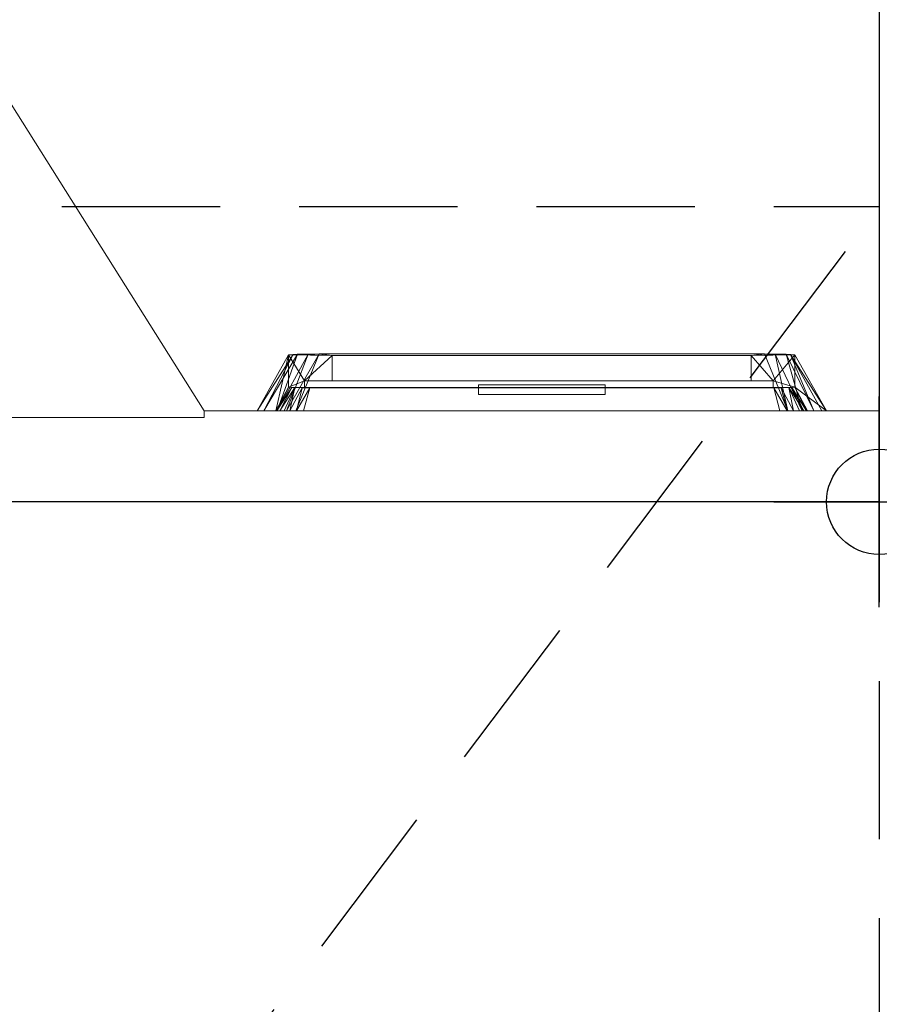
# Model space of a CAD drawing. Extents: x 0 to 709, y -1230 to 23.
# Drawn here: x 496 to 700, y -1019 to -786 of the extents above; entities that cross this region are included whole.
import ezdxf

# ---------------------------------------------------------------- set-up
doc = ezdxf.new("R2010")
doc.units = 0
doc.header["$LTSCALE"] = 150
doc.header["$MEASUREMENT"] = 0
doc.header["$PDMODE"] = 34
doc.header["$PDSIZE"] = 25
doc.linetypes.add('CONTINUA', pattern=[0])
doc.linetypes.add('NASCOSTA', pattern=[0.375, 0.25, -0.125])
for name, color, linetype in [('IQ_200_2D', 1, 'CONTINUOUS'), ('IQ_200_3D', 1, 'CONTINUOUS'), ('IQ_204_2D', 7, 'CONTINUOUS'), ('IQ_BLACK_3D', 250, 'CONTINUA'), ('IQ_BLUE_3D', 5, 'CONTINUA'), ('IQ_GRAY_3D', 8, 'CONTINUA'), ('IQ_INS_3D', 3, 'CONTINUOUS')]:
    doc.layers.add(name, color=color, linetype=linetype)

msp = doc.modelspace()

# ---------------------------------------------------------------- linework, layer by layer
at = {"layer": 'IQ_200_2D', "linetype": 'Continuous'}
for p, q in [((700, 0), (700, -900)), ((700, -900), (0, -900))]:
    msp.add_line(p, q, dxfattribs=at)
at = {"layer": 'IQ_204_2D', "linetype": 'NASCOSTA'}
for p, q in [((0, -830), (700, -830)), ((398.58, -1230), (700, -830)), ((700, -830), (700, -1230))]:
    msp.add_line(p, q, dxfattribs=at)
at = {"layer": 'IQ_INS_3D'}
msp.add_point((700, -900), dxfattribs=at)

# ---------------------------------------------------------------- meshes
at = {"layer": 'IQ_200_3D', "lineweight": 9}
mesh = msp.add_polyface(dxfattribs=at)
corners = [(0, 0, 900), (0, -900, 900), (700, -900, 900), (700, 0, 900)]
mesh.append_faces([[corners[k] for k in face] for face in [(0, 1, 2, 3)]])
mesh = msp.add_polyface(dxfattribs=at)
corners = [(700, -900, 860), (0, -900, 860), (0, 0, 860), (700, 0, 860)]
mesh.append_faces([[corners[k] for k in face] for face in [(0, 1, 2, 3)]])
mesh = msp.add_polyface(dxfattribs=at)
corners = [(700, -900, 900), (700, -900, 860), (700, 0, 860), (700, 0, 900)]
mesh.append_faces([[corners[k] for k in face] for face in [(0, 1, 2, 3)]])
mesh = msp.add_polyface(dxfattribs=at)
corners = [(540, -880, 859.21), (540, -878.41, 859.21), (700, -878.41, 859.21), (700, -20, 859.21), (0, -20, 859.21), (0, -880, 859.21)]
mesh.append_faces([[corners[k] for k in face] for face in [(3, 4, 1, 2)]], dxfattribs={"vtx1": -1})
mesh.append_faces([[corners[k] for k in face] for face in [(5, 0, 1, 4)]], dxfattribs={"vtx2": -1})
mesh = msp.add_polyface(dxfattribs=at)
corners = [(540, -880, 200), (0, -880, 200), (0, -20, 200), (700, -20, 200), (700, -878.41, 200), (540, -878.41, 200)]
mesh.append_faces([[corners[k] for k in face] for face in [(5, 2, 3, 4)]], dxfattribs={"vtx0": -1})
mesh.append_faces([[corners[k] for k in face] for face in [(1, 2, 5, 0)]], dxfattribs={"vtx1": -1})
mesh = msp.add_polyface(dxfattribs=at)
corners = [(700, -878.41, 859.21), (700, -878.41, 200), (700, -20, 200), (700, -20, 859.21)]
mesh.append_faces([[corners[k] for k in face] for face in [(0, 1, 2, 3)]])
mesh = msp.add_polyface(dxfattribs=at)
corners = [(560, -865.15, 777.8), (562.11, -865, 782.89), (567.2, -864.93, 785), (561.68, -878.41, 808.42), (557.29, -878.41, 805.28), (554.15, -878.41, 800.9), (552.54, -878.41, 795.78), (561.05, -865.08, 780.35), (564.66, -864.97, 783.95), (559.48, -878.41, 806.85)]
mesh.append_faces([[corners[k] for k in face] for face in [(6, 7, 5), (5, 1, 4)]], dxfattribs={"vtx0": -1, "vtx1": -1})
mesh.append_faces([[corners[k] for k in face] for face in [(9, 8, 2)]], dxfattribs={"vtx0": -1, "vtx2": -1})
mesh.append_faces([[corners[k] for k in face] for face in [(3, 9, 2)]], dxfattribs={"vtx1": -1})
mesh.append_faces([[corners[k] for k in face] for face in [(7, 1, 5), (9, 4, 8), (1, 8, 4)]], dxfattribs={"vtx1": -1, "vtx2": -1})
mesh.append_faces([[corners[k] for k in face] for face in [(6, 0, 7)]], dxfattribs={"vtx2": -1})
mesh = msp.add_polyface(dxfattribs=at)
corners = [(560, -865.15, 777.8), (552.54, -878.41, 795.78), (556.98, -878.41, 525.53), (560, -872.8, 526.12)]
mesh.append_faces([[corners[k] for k in face] for face in [(0, 1, 2), (2, 3, 0)]], dxfattribs={"vtx2": -1})
mesh = msp.add_polyface(dxfattribs=at)
corners = [(672.8, -864.93, 785), (678.32, -878.41, 808.42), (561.68, -878.41, 808.42), (567.2, -864.93, 785)]
mesh.append_faces([[corners[k] for k in face] for face in [(0, 1, 2, 3)]])
mesh = msp.add_polyface(dxfattribs=at)
corners = [(672.8, -864.93, 785), (677.89, -865, 782.89), (680, -865.15, 777.8), (687.46, -878.41, 795.78), (686.4, -878.41, 799.68), (684.45, -878.41, 803.23), (681.7, -878.41, 806.22), (678.32, -878.41, 808.42), (675.34, -864.97, 783.95), (678.95, -865.08, 780.35)]
mesh.append_faces([[corners[k] for k in face] for face in [(4, 9, 3)]], dxfattribs={"vtx0": -1, "vtx1": -1})
mesh.append_faces([[corners[k] for k in face] for face in [(1, 5, 6), (5, 1, 9), (9, 4, 5)]], dxfattribs={"vtx0": -1, "vtx2": -1})
mesh.append_faces([[corners[k] for k in face] for face in [(0, 8, 7), (2, 3, 9)]], dxfattribs={"vtx1": -1})
mesh.append_faces([[corners[k] for k in face] for face in [(6, 7, 8), (8, 1, 6)]], dxfattribs={"vtx1": -1, "vtx2": -1})
mesh = msp.add_polyface(dxfattribs=at)
corners = [(680, -872.8, 526.12), (683.02, -878.41, 525.53), (687.46, -878.41, 795.78), (680, -865.15, 777.8)]
mesh.append_faces([[corners[k] for k in face] for face in [(0, 1, 2), (2, 3, 0)]], dxfattribs={"vtx2": -1})
mesh = msp.add_polyface(dxfattribs=at)
corners = [(565, -872.95, 521.12), (561.46, -872.91, 522.59), (560, -872.8, 526.12), (556.98, -878.41, 525.53), (557.22, -878.41, 523.86), (557.9, -878.41, 522.3), (558.95, -878.41, 520.97), (560.3, -878.41, 519.96), (561.87, -878.41, 519.32), (563.54, -878.41, 519.1), (563.23, -872.93, 521.85), (560.73, -872.85, 524.35)]
mesh.append_faces([[corners[k] for k in face] for face in [(7, 1, 6), (2, 4, 11), (5, 11, 4)]], dxfattribs={"vtx0": -1, "vtx1": -1})
mesh.append_faces([[corners[k] for k in face] for face in [(5, 1, 11)]], dxfattribs={"vtx0": -1, "vtx2": -1})
mesh.append_faces([[corners[k] for k in face] for face in [(9, 0, 8)]], dxfattribs={"vtx1": -1})
mesh.append_faces([[corners[k] for k in face] for face in [(7, 8, 10), (10, 1, 7), (0, 10, 8), (5, 6, 1)]], dxfattribs={"vtx1": -1, "vtx2": -1})
mesh.append_faces([[corners[k] for k in face] for face in [(2, 3, 4)]], dxfattribs={"vtx2": -1})
mesh = msp.add_polyface(dxfattribs=at)
corners = [(565, -872.95, 521.12), (563.54, -878.41, 519.1), (676.46, -878.41, 519.1), (675, -872.95, 521.12)]
mesh.append_faces([[corners[k] for k in face] for face in [(0, 1, 2, 3)]])
mesh = msp.add_polyface(dxfattribs=at)
corners = [(680, -872.8, 526.12), (678.54, -872.91, 522.59), (675, -872.95, 521.12), (676.46, -878.41, 519.1), (678.13, -878.41, 519.32), (679.7, -878.41, 519.96), (681.05, -878.41, 520.97), (682.1, -878.41, 522.3), (682.78, -878.41, 523.86), (683.02, -878.41, 525.53), (679.27, -872.85, 524.35), (676.77, -872.93, 521.85)]
mesh.append_faces([[corners[k] for k in face] for face in [(0, 8, 9)]], dxfattribs={"vtx0": -1})
mesh.append_faces([[corners[k] for k in face] for face in [(10, 8, 0), (2, 4, 11), (5, 11, 4)]], dxfattribs={"vtx0": -1, "vtx1": -1})
mesh.append_faces([[corners[k] for k in face] for face in [(1, 6, 7), (10, 7, 8), (5, 1, 11)]], dxfattribs={"vtx0": -1, "vtx2": -1})
mesh.append_faces([[corners[k] for k in face] for face in [(3, 4, 2)]], dxfattribs={"vtx1": -1})
mesh.append_faces([[corners[k] for k in face] for face in [(10, 1, 7), (5, 6, 1)]], dxfattribs={"vtx1": -1, "vtx2": -1})
mesh = msp.add_polyface(dxfattribs=at)
corners = [(0, -880, 859.21), (0, -880, 200), (540, -880, 200), (540, -880, 859.21)]
mesh.append_faces([[corners[k] for k in face] for face in [(0, 1, 2, 3)]])
mesh = msp.add_polyface(dxfattribs=at)
corners = [(540, -880, 859.21), (540, -880, 200), (540, -878.41, 200), (540, -878.41, 859.21)]
mesh.append_faces([[corners[k] for k in face] for face in [(0, 1, 2, 3)]])
mesh = msp.add_polyface(dxfattribs=at)
corners = [(700, -878.41, 859.21), (540, -878.41, 859.21), (540, -878.41, 200), (700, -878.41, 200), (683.02, -878.41, 525.53), (682.78, -878.41, 523.86), (682.1, -878.41, 522.3), (681.05, -878.41, 520.97), (679.7, -878.41, 519.96), (678.13, -878.41, 519.32), (676.46, -878.41, 519.1), (563.54, -878.41, 519.1), (561.87, -878.41, 519.32), (560.3, -878.41, 519.96), (558.95, -878.41, 520.97), (557.9, -878.41, 522.3), (557.22, -878.41, 523.86), (556.98, -878.41, 525.53), (552.54, -878.41, 795.78), (554.15, -878.41, 800.9), (557.29, -878.41, 805.28), (561.68, -878.41, 808.42), (678.32, -878.41, 808.42), (681.7, -878.41, 806.22), (684.45, -878.41, 803.23), (686.4, -878.41, 799.68), (687.46, -878.41, 795.78)]
mesh.append_faces([[corners[k] for k in face] for face in [(20, 1, 19), (13, 2, 12), (8, 3, 7), (5, 3, 4)]], dxfattribs={"vtx0": -1, "vtx1": -1})
mesh.append_faces([[corners[k] for k in face] for face in [(1, 20, 21), (0, 22, 23), (0, 23, 24), (0, 26, 4, 3), (2, 13, 14), (3, 8, 9)]], dxfattribs={"vtx0": -1, "vtx2": -1})
mesh.append_faces([[corners[k] for k in face] for face in [(18, 19, 1), (25, 26, 0), (24, 25, 0), (15, 16, 2), (14, 15, 2), (16, 17, 2), (6, 7, 3), (5, 6, 3), (9, 10, 3), (10, 11, 3)]], dxfattribs={"vtx1": -1, "vtx2": -1})
mesh.append_faces([[corners[k] for k in face] for face in [(0, 1, 21, 22), (17, 18, 1, 2), (11, 12, 2, 3)]], dxfattribs={"vtx1": -1, "vtx3": -1})
mesh = msp.add_polyface(dxfattribs=at)
corners = [(0, -900, 900), (0, -900, 860), (700, -900, 860), (700, -900, 900)]
mesh.append_faces([[corners[k] for k in face] for face in [(0, 1, 2, 3)]])
at = {"layer": 'IQ_BLACK_3D', "lineweight": 9}
mesh = msp.add_polyface(dxfattribs=at)
corners = [(675, -872.95, 521.12), (678.54, -872.91, 522.59), (680, -872.8, 526.12), (680, -865.15, 777.8), (677.89, -865, 782.89), (672.8, -864.93, 785), (567.2, -864.93, 785), (562.11, -865, 782.89), (560, -865.15, 777.8), (560, -872.8, 526.12), (561.46, -872.91, 522.59), (565, -872.95, 521.12), (563.76, -872.85, 524.5), (563.76, -871.33, 574.48), (674.81, -871.33, 574.48), (674.81, -872.85, 524.5), (669.66, -865.28, 773.55), (669.66, -871.33, 574.48), (570.34, -871.33, 574.48), (570.34, -865.28, 773.55)]
mesh.append_faces([[corners[k] for k in face] for face in [(19, 13, 18)]], dxfattribs={"vtx0": -1})
mesh.append_faces([[corners[k] for k in face] for face in [(15, 2, 14), (3, 14, 2), (5, 16, 4), (11, 12, 10), (13, 9, 12), (8, 19, 7)]], dxfattribs={"vtx0": -1, "vtx1": -1})
mesh.append_faces([[corners[k] for k in face] for face in [(16, 14, 3), (19, 8, 13)]], dxfattribs={"vtx0": -1, "vtx1": -1, "vtx2": -1})
mesh.append_faces([[corners[k] for k in face] for face in [(15, 1, 2), (16, 3, 4)]], dxfattribs={"vtx0": -1, "vtx2": -1})
mesh.append_faces([[corners[k] for k in face] for face in [(0, 1, 15), (9, 10, 12), (8, 9, 13), (6, 7, 19)]], dxfattribs={"vtx1": -1, "vtx2": -1})
mesh.append_faces([[corners[k] for k in face] for face in [(19, 16, 5, 6), (11, 0, 15, 12)]], dxfattribs={"vtx1": -1, "vtx3": -1})
mesh.append_faces([[corners[k] for k in face] for face in [(16, 17, 14)]], dxfattribs={"vtx2": -1})
mesh = msp.add_polyface(dxfattribs=at)
corners = [(635, -872.27, 530.09), (605, -872.27, 530.09), (605, -872.27, 542.74), (635, -872.27, 542.74)]
mesh.append_faces([[corners[k] for k in face] for face in [(0, 1, 2, 3)]])
mesh = msp.add_polyface(dxfattribs=at)
corners = [(635, -874.58, 542.74), (635, -872.27, 542.74), (605, -872.27, 542.74), (605, -874.58, 542.74)]
mesh.append_faces([[corners[k] for k in face] for face in [(0, 1, 2, 3)]])
mesh = msp.add_polyface(dxfattribs=at)
corners = [(605, -874.58, 542.74), (605, -872.27, 542.74), (605, -872.27, 530.09), (605, -874.58, 530.09)]
mesh.append_faces([[corners[k] for k in face] for face in [(0, 1, 2, 3)]])
mesh = msp.add_polyface(dxfattribs=at)
corners = [(605, -874.58, 530.09), (605, -872.27, 530.09), (635, -872.27, 530.09), (635, -874.58, 530.09)]
mesh.append_faces([[corners[k] for k in face] for face in [(0, 1, 2, 3)]])
mesh = msp.add_polyface(dxfattribs=at)
corners = [(635, -874.58, 530.09), (635, -872.27, 530.09), (635, -872.27, 542.74), (635, -874.58, 542.74)]
mesh.append_faces([[corners[k] for k in face] for face in [(0, 1, 2, 3)]])
mesh = msp.add_polyface(dxfattribs=at)
corners = [(605, -874.58, 542.74), (605, -874.58, 530.09), (635, -874.58, 530.09), (635, -874.58, 542.74)]
mesh.append_faces([[corners[k] for k in face] for face in [(0, 1, 2, 3)]])
at = {"layer": 'IQ_BLUE_3D', "lineweight": 9}
mesh = msp.add_polyface(dxfattribs=at)
corners = [(674.81, -872.85, 524.5), (674.81, -871.33, 574.48), (563.76, -871.33, 574.48), (563.76, -872.85, 524.5)]
mesh.append_faces([[corners[k] for k in face] for face in [(0, 1, 2, 3)]])
at = {"layer": 'IQ_GRAY_3D', "lineweight": 9}
mesh = msp.add_polyface(dxfattribs=at)
corners = [(570.34, -865.28, 773.55), (570.34, -871.33, 574.48), (669.66, -871.33, 574.48), (669.66, -865.28, 773.55)]
mesh.append_faces([[corners[k] for k in face] for face in [(0, 1, 2, 3)]])

doc.saveas('drawing.dxf')
